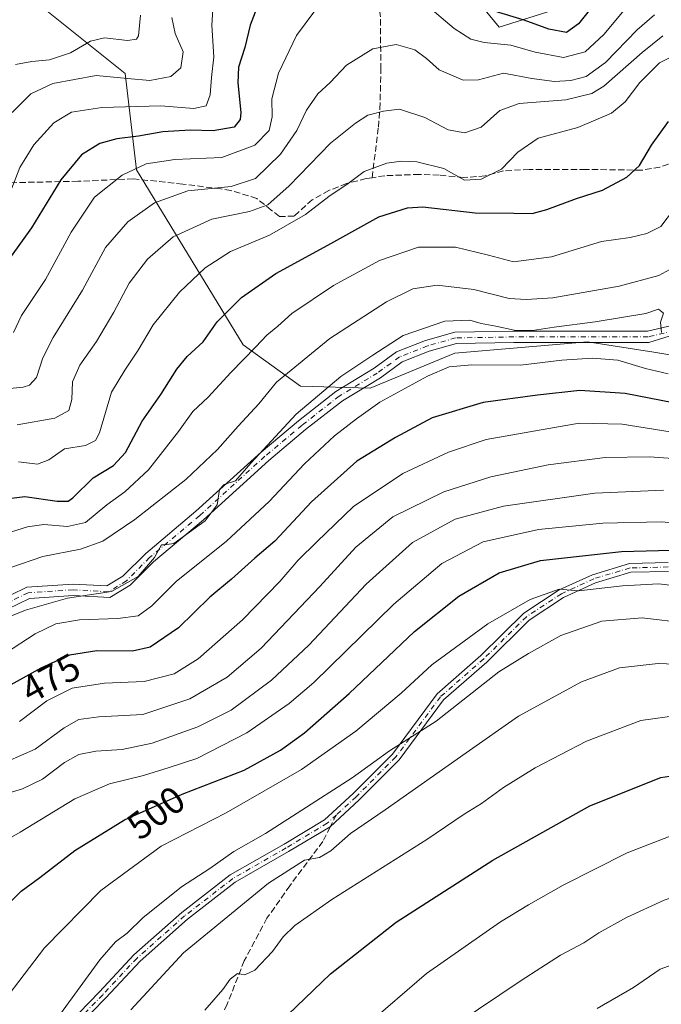
# Model space of a CAD drawing. Units: metres. Extents: x 623415 to 626839, y 4789704 to 4792074.
# Drawn here: x 624268 to 624437, y 4790601 to 4790861 of the extents above; entities that cross this region are included whole.
import ezdxf
from ezdxf.enums import TextEntityAlignment as Align

# ---------------------------------------------------------------- set-up
doc = ezdxf.new("R2010")
doc.units = ezdxf.units.M
doc.header["$MEASUREMENT"] = 0
doc.linetypes.add('DGN Style 3', pattern=[2.307223458686699, 1.648016756204785, -0.6592067024819142])
doc.linetypes.add('DGN Style 4', pattern=[2.6384748266838614, 1.318413404963828, -0.6592067024819142, 0.001648016756204785, -0.6592067024819142])
for name, color, linetype, lineweight in [('Arbolado forestal CxS', 92, 'Continuous', 0), ('Camino Cxs', 7, 'Continuous', 0), ('Camino eje', 30, 'DGN Style 4', 13), ('Curva de nivel maestra', 30, 'Continuous', 30), ('Curva de nivel normal', 30, 'Continuous', 0), ('Pastizal CxS', 92, 'Continuous', 0), ('Rótulo de curva de nivel directora', 7, 'Continuous', 0), ('Senda', 7, 'DGN Style 3', 0), ('Senda no paivmentada conexión', 7, 'DGN Style 3', 0)]:
    doc.layers.add(name, color=color, linetype=linetype, lineweight=lineweight)
doc.styles.add('Style-Arial', font='txt')

msp = doc.modelspace()

# ---------------------------------------------------------------- linework, layer by layer
at = {"layer": 'Arbolado forestal CxS', "color": 92, "linetype": 'Continuous', "lineweight": 0}
for points in [[(624537.3195000002, 4790735.032500001, 491.0981000000029), (624552.4506999999, 4790764.388300001, 476.9263999999966), (624555.5107000005, 4790804.8599, 455.7810999999929), (624548.4653000003, 4790817.770099999, 456.5519000000059), (624539.0713000001, 4790830.6809, 451.2223999999987), (624513.2386999996, 4790835.374500001, 452.7019), (624478.7620999999, 4790857.5911, 441.7373999999982), (624461.3794999998, 4790866.3125, 434.9183000000049), (624435.4457, 4790871.740300001, 426.5985999999976), (624394.6432999996, 4790858.846700001, 426.4983999999968), (624369.7061000001, 4790889.2291, 421.2137999999978), (624352.2154999999, 4790923.002900001, 405.2553000000044), (624316.8114999998, 4790942.5233, 390.5985999999975), (624292.5069000004, 4790956.7761, 377.9691000000021), (624259.3356999997, 4790959.188100001, 368.2816000000021), (624229.1799, 4790945.9191, 368.8712999999989), (624214.0576999999, 4790912.386299999, 373.184699999998)], [(624214.0576999999, 4790912.386299999, 373.184699999998), (624265.3674999997, 4790884.4023, 395.233699999997), (624266.1379000006, 4790870.5911, 401.3151999999973), (624296.0551000005, 4790846.5823, 414.1546999999992), (624299.0377000002, 4790821.233100001, 428.6806999999972), (624327.1246999997, 4790775.0305, 452.6879999999946), (624342.2928999999, 4790764.1965, 460.7676000000066), (624360.6155000003, 4790763.667099999, 466.1138000000064), (624382.9754999997, 4790772.828500001, 467.3650999999954), (624417.9561000001, 4790775.845100001, 466.3209000000061), (624435.3963000001, 4790773.097100001, 466.1569000000018), (624442.1911000004, 4790772.026500001, 465.523199999996), (624445.0109000001, 4790736.158100001, 489.0369999999967), (624451.8224999999, 4790713.4189, 501.4024999999965), (624469.0799000004, 4790708.052300001, 499.3105000000069), (624503.3300999999, 4790742.2039, 487.186400000006), (624537.3195000002, 4790735.032500001, 491.0981000000029)], [(624435.4457, 4790871.740300001, 426.5985999999976), (624394.6432999996, 4790858.846700001, 426.4983999999968), (624369.7061000001, 4790889.2291, 421.2137999999978)], [(624266.1379000006, 4790870.5911, 401.3151999999973), (624296.0551000005, 4790846.5823, 414.1546999999992), (624299.0377000002, 4790821.233100001, 428.6806999999972), (624327.1246999997, 4790775.0305, 452.6879999999946), (624342.2928999999, 4790764.1965, 460.7676000000066), (624360.6155000003, 4790763.667099999, 466.1138000000064), (624382.9754999997, 4790772.828500001, 467.3650999999954), (624417.9561000001, 4790775.845100001, 466.3209000000061), (624435.3963000001, 4790773.097100001, 466.1569000000018), (624442.1911000004, 4790772.026500001, 465.523199999996), (624445.0109000001, 4790736.158100001, 489.0369999999967), (624451.8224999999, 4790713.4189, 501.4024999999965), (624469.0799000004, 4790708.052300001, 499.3105000000069), (624503.3300999999, 4790742.2039, 487.186400000006), (624537.3195000002, 4790735.032500001, 491.0981000000029), (624553.6568999998, 4790737.8519, 489.5026999999973), (624588.0349000003, 4790710.7119, 488.383600000001)]]:
    msp.add_polyline3d(points, dxfattribs=at)
at = {"layer": 'Camino Cxs', "color": 7, "linetype": 'Continuous', "lineweight": 0}
for points in [[(624261.3953, 4790706.9735, 481.139599999995), (624270.0428999999, 4790711.166300001, 472.5509000000021), (624282.3334999997, 4790711.9857, 470.6802000000025), (624291.2187000001, 4790711.4779, 473.7878999999957), (624295.4291000003, 4790714.050899999, 471.3276000000042), (624301.4342999998, 4790720.056100001, 478.8105999999971), (624314.6913999999, 4790731.192100001, 472.1015999999945), (624331.8901000004, 4790746.803099999, 478.0013000000035), (624341.7211999996, 4790755.040100001, 469.5544999999984), (624351.6013000002, 4790762.7839, 472.7271000000038), (624361.6785000004, 4790768.883300001, 470.4830999999977), (624367.6032999996, 4790773.192100001, 468.1698000000034), (624375.2572999997, 4790776.199100001, 469.442200000005), (624382.9243000001, 4790778.389699999, 470.663400000005), (624398.4801000003, 4790778.6579, 467.3209999999963), (624433.7710999995, 4790778.6579, 468.8398000000016), (624443.1294999998, 4790780.886499999, 467.186400000006)], [(624261.3953, 4790706.9735, 481.139599999995), (624270.0428999999, 4790711.166300001, 472.5509000000021), (624282.3334999997, 4790711.9857, 470.6802000000025), (624291.2187000001, 4790711.4779, 473.7878999999957), (624295.4291000003, 4790714.050899999, 471.3276000000042), (624301.4342999998, 4790720.056100001, 478.8105999999971), (624314.6913999999, 4790731.192100001, 472.1015999999945), (624331.8901000004, 4790746.803099999, 478.0013000000035), (624341.7211999996, 4790755.040100001, 469.5544999999984), (624351.6013000002, 4790762.7839, 472.7271000000038), (624361.6785000004, 4790768.883300001, 470.4830999999977), (624367.6032999996, 4790773.192100001, 468.1698000000034), (624375.2572999997, 4790776.199100001, 469.442200000005), (624382.9243000001, 4790778.389699999, 470.663400000005), (624398.4801000003, 4790778.6579, 467.3209999999963), (624433.7710999995, 4790778.6579, 468.8398000000016), (624443.1294999998, 4790780.886499999, 467.186400000006)], [(624446.0069000004, 4790779.4005, 466.0709000000061), (624434.1233000001, 4790775.6579, 468.5056000000041), (624398.5059000002, 4790775.6579, 471.4796999999963), (624383.3699000003, 4790775.3969, 477.3034000000043), (624376.2200999996, 4790773.3541, 472.7719999999972), (624369.0575000001, 4790770.540300001, 469.6154999999999), (624363.3404999999, 4790766.3825, 474.5328000000009), (624353.3095000006, 4790760.311100001, 476.0314000000071), (624343.6102999998, 4790752.709100001, 473.1649000000034), (624333.8623000003, 4790744.5417, 478.5788999999932), (624316.6651, 4790728.9319, 468.3916999999929), (624303.4637000002, 4790717.842700001, 483.9673000000039), (624297.2981000004, 4790711.677100001, 475.0954000000056), (624291.9833000004, 4790708.429300001, 477.725900000005), (624282.3476999998, 4790708.979900001, 475.2946999999986), (624270.8256999999, 4790708.2117, 468.1833999999944), (624262.0109000001, 4790703.937899999, 485.8766999999935)], [(624446.0069000004, 4790779.4005, 466.0709000000061), (624434.1233000001, 4790775.6579, 468.5056000000041), (624398.5059000002, 4790775.6579, 471.4796999999963), (624383.3699000003, 4790775.3969, 477.3034000000043), (624376.2200999996, 4790773.3541, 472.7719999999972), (624369.0575000001, 4790770.540300001, 469.6154999999999), (624363.3404999999, 4790766.3825, 474.5328000000009), (624353.3095000006, 4790760.311100001, 476.0314000000071), (624343.6102999998, 4790752.709100001, 473.1649000000034), (624333.8623000003, 4790744.5417, 478.5788999999932), (624316.6651, 4790728.9319, 468.3916999999929), (624303.4637000002, 4790717.842700001, 483.9673000000039), (624297.2981000004, 4790711.677100001, 475.0954000000056), (624291.9833000004, 4790708.429300001, 477.725900000005), (624282.3476999998, 4790708.979900001, 475.2946999999986), (624270.8256999999, 4790708.2117, 468.1833999999944), (624262.0109000001, 4790703.937899999, 485.8766999999935)], [(624278.3141000001, 4790593.2237, 520.5629000000044), (624289.2543000003, 4790604.480900001, 517.1506999999983), (624298.3322999999, 4790614.1961, 526.991200000004), (624310.9424999999, 4790625.369700001, 521.0225000000064), (624323.7357000001, 4790635.284299999, 526.0696000000025), (624337.9228999997, 4790643.414100001, 526.678700000004), (624348.6083000004, 4790649.856899999, 520.0776000000042), (624356.1253000004, 4790656.747300001, 518.9226999999955), (624366.5247, 4790667.146700001, 520.7835999999952), (624378.2950999998, 4790683.0527, 513.0571999999956), (624389.7927000001, 4790693.113100001, 513.0445000000036), (624401.1211000001, 4790704.282099999, 518.988599999997), (624410.4949000003, 4790710.4235, 508.6070000000037), (624419.2182999998, 4790714.462099999, 506.2274000000034), (624428.9697000004, 4790717.387499999, 503.2929000000004), (624439.2099000001, 4790717.636700001, 504.0547999999981)], [(624278.3141000001, 4790593.2237, 520.5629000000044), (624289.2543000003, 4790604.480900001, 517.1506999999983), (624298.3322999999, 4790614.1961, 526.991200000004), (624310.9424999999, 4790625.369700001, 521.0225000000064), (624323.7357000001, 4790635.284299999, 526.0696000000025), (624337.9228999997, 4790643.414100001, 526.678700000004), (624348.6083000004, 4790649.856899999, 520.0776000000042), (624356.1253000004, 4790656.747300001, 518.9226999999955), (624366.5247, 4790667.146700001, 520.7835999999952), (624378.2950999998, 4790683.0527, 513.0571999999956), (624389.7927000001, 4790693.113100001, 513.0445000000036), (624401.1211000001, 4790704.282099999, 518.988599999997), (624410.4949000003, 4790710.4235, 508.6070000000037), (624419.2182999998, 4790714.462099999, 506.2274000000034), (624428.9697000004, 4790717.387499999, 503.2929000000004), (624439.2099000001, 4790717.636700001, 504.0547999999981)], [(624439.2659, 4790715.3375, 506.9600000000065), (624429.3344999999, 4790715.095699999, 507.7198000000063), (624420.0358999996, 4790712.306100001, 509.4073000000063), (624411.6142999995, 4790708.407099999, 512.1588999999949), (624402.5729, 4790702.4835, 523.1736999999994), (624391.3586999997, 4790691.427300001, 515.5806000000011), (624379.9962999999, 4790681.485300001, 511.4755000000005), (624368.2719000002, 4790665.6413, 521.9602000000014), (624357.7163000006, 4790655.0855, 515.9860000000045), (624350.0535000004, 4790647.975500001, 517.0188999999956), (624339.0884999996, 4790641.431299999, 527.2335000000021), (624325.0181, 4790633.3683, 525.6647999999988), (624312.4112999998, 4790623.598099999, 521.7924000000058), (624299.9389000004, 4790612.546499999, 526.7019), (624290.9193000002, 4790602.894099999, 518.2489999999962), (624279.9521000005, 4790591.608899999, 522.4308000000019)], [(624439.2659, 4790715.3375, 506.9600000000065), (624429.3344999999, 4790715.095699999, 507.7198000000063), (624420.0358999996, 4790712.306100001, 509.4073000000063), (624411.6142999995, 4790708.407099999, 512.1588999999949), (624402.5729, 4790702.4835, 523.1736999999994), (624391.3586999997, 4790691.427300001, 515.5806000000011), (624379.9962999999, 4790681.485300001, 511.4755000000005), (624368.2719000002, 4790665.6413, 521.9602000000014), (624357.7163000006, 4790655.0855, 515.9860000000045), (624350.0535000004, 4790647.975500001, 517.0188999999956), (624339.0884999996, 4790641.431299999, 527.2335000000021), (624325.0181, 4790633.3683, 525.6647999999988), (624312.4112999998, 4790623.598099999, 521.7924000000058), (624299.9389000004, 4790612.546499999, 526.7019), (624290.9193000002, 4790602.894099999, 518.2489999999962), (624279.9521000005, 4790591.608899999, 522.4308000000019)]]:
    msp.add_polyline3d(points, dxfattribs=at)
at = {"layer": 'Camino eje', "color": 30, "linetype": 'DGN Style 4', "lineweight": 13}
for points in [[(624473.7367000004, 4790829.2777, 466.415399999998), (624471.2751000002, 4790827.290100001, 464.3301999999967), (624465.7950999998, 4790817.065099999, 461.3582000000025), (624460.2600999996, 4790802.6851, 464.2767000000022), (624453.0000999998, 4790788.4101, 464.6722000000009), (624446.4250999996, 4790780.870100001, 465.8073000000004), (624443.4769000001, 4790779.427300001, 466.4002000000037), (624433.9473000001, 4790777.1579, 467.6306000000041), (624398.4929000001, 4790777.1579, 468.9100999999937), (624383.1470999997, 4790776.893300001, 473.4226999999955), (624375.7386999996, 4790774.776699999, 470.999100000001), (624368.3305000003, 4790771.8663, 468.8629999999976), (624362.5094999997, 4790767.632900001, 472.7461000000039), (624352.4552999996, 4790761.547499999, 473.7782000000007), (624342.6656999999, 4790753.874500001, 470.7232999999979), (624332.8761, 4790745.672499999, 477.6566000000021), (624315.6782999998, 4790730.061899999, 470.008799999996), (624302.4490999999, 4790718.9495, 481.7825000000012), (624296.3635, 4790712.8641, 472.6931999999942), (624291.6010999996, 4790709.953700001, 475.6958000000013), (624282.3406999996, 4790710.4827, 472.9897000000056), (624270.4342999998, 4790709.689099999, 470.1882999999943), (624261.7030999997, 4790705.455700001, 483.548299999995)], [(624439.2379000002, 4790716.4871, 505.2924000000058), (624429.1520999996, 4790716.2415, 505.4649999999965), (624419.6271000003, 4790713.384099999, 507.5543000000035), (624411.0544999996, 4790709.415300001, 510.247000000003), (624401.8470999999, 4790703.3827, 521.1334999999963), (624390.5756999999, 4790692.270300001, 513.4713000000047), (624379.1457000002, 4790682.2689, 512.314400000003), (624367.3982999995, 4790666.3939, 521.9293999999937), (624356.9206999998, 4790655.9165, 517.077099999995), (624351.7412999999, 4790651.1687, 518.4103999999934)], [(624351.7412999999, 4790651.1687, 518.4103999999934), (624349.3006999996, 4790648.931500001, 518.4787000000069), (624338.5056999996, 4790642.422700001, 527.2026999999945), (624324.3768999996, 4790634.326300001, 525.4897999999957), (624311.6769000003, 4790624.483899999, 521.306500000006), (624299.1355, 4790613.371300001, 526.8263000000006), (624290.0869000005, 4790603.6875, 517.5763000000006), (624279.1331000002, 4790592.416300001, 521.1830999999949), (624269.4493000006, 4790582.7325, 522.1578000000009), (624261.3531, 4790574.795100001, 520.3199000000022), (624255.0028999997, 4790565.270099999, 521.2844999999943), (624248.9704999998, 4790555.2687, 511.6459999999934), (624246.5893000001, 4790546.6963, 513.5576000000001), (624245.7028999999, 4790538.9955, 517.5690999999933), (624245.7150999998, 4790536.6801, 517.4603999999963), (624245.5651000004, 4790528.1851, 516.6125999999931), (624246.8051000005, 4790515.255100001, 507.8592999999965), (624245.7950999998, 4790493.8301, 505.4109999999928), (624244.7851, 4790472.5001, 504.321299999996), (624244.0151000004, 4790463.530099999, 504.1744000000036), (624243.2301000003, 4790454.4301, 503.8380999999936), (624233.3151000004, 4790419.565099999, 503.8509999999952), (624225.7647000002, 4790405.178900001, 503.2342999999965)]]:
    msp.add_polyline3d(points, dxfattribs=at)
at = {"layer": 'Curva de nivel maestra', "color": 30, "linetype": 'Continuous', "lineweight": 30, "flags": 128}
for points, elevation in [([(624332.25, 4790867.9101), (624329.0099999999, 4790859.390100001), (624327.5899999999, 4790853.4901), (624325.9299999997, 4790848.3101), (624325.7000000002, 4790844.130100001), (624326.5199999996, 4790836.360099999), (624326.3700000001, 4790834.5101), (624324.7400000002, 4790832.4801), (624319.25, 4790831.460100001), (624313.1600000003, 4790831.690099999), (624305.9100000003, 4790831.2601), (624299.5599999997, 4790830.0601), (624293.8300000001, 4790829.420100001), (624289.3700000001, 4790828.1801), (624284.5199999996, 4790825.200099999), (624279.0800000001, 4790818.610099999), (624271.3200000003, 4790805.9001), (624263.0199999996, 4790794.360099999)], 425), ([(624422.6799999997, 4790868.6801), (624415.54, 4790859.690099999), (624412.3799999999, 4790857.380100001), (624407.7199999997, 4790858.3301), (624401.2000000002, 4790860.670100001), (624393.4500000002, 4790863.050100001)], 425), ([(624260.9000000004, 4790734.020099999), (624269.5300000003, 4790735.0601), (624278.0800000001, 4790733.840100001), (624280.9600000001, 4790733.880100001), (624282.2000000002, 4790734.7401), (624287.5700000003, 4790740.0101), (624292.9000000004, 4790743.270099999), (624296.0599999997, 4790746.640100001), (624300.5199999996, 4790754.920100001), (624305.3799999999, 4790761.9901), (624309.6799999997, 4790768.6601), (624312.3700000001, 4790771.9901), (624316.5599999997, 4790775.860099999), (624320.2999999998, 4790781.130100001), (624326.6900000004, 4790787.530099999), (624335.7800000003, 4790793.9001), (624349.4299999997, 4790801.3101), (624362.9100000003, 4790808.840100001), (624370.5, 4790811.2301), (624374.5, 4790811.4301), (624388.2699999996, 4790809.860099999), (624398.5, 4790809.770099999), (624403.3300000001, 4790809.7301), (624407.2400000002, 4790810.710100001), (624415, 4790813.6601), (624421.8499999996, 4790815.860099999), (624428.3099999997, 4790819.280099999), (624431.6600000003, 4790822.3301), (624434.8499999996, 4790827.7401), (624439.2699999996, 4790833.940099999)], 450), ([(624440.5199999996, 4790759.7301), (624427.9100000003, 4790762.210100001), (624415.9299999997, 4790763.0601), (624404.7599999999, 4790761.8101), (624390.4299999997, 4790759.840100001), (624376.9400000004, 4790755.8201), (624367.3099999997, 4790750.610099999), (624357.1100000005, 4790744.4101), (624345.1500000004, 4790733.640100001), (624335.4699999997, 4790723.3301), (624330.2300000006, 4790718.8201), (624324.0599999997, 4790713.300100001), (624318.3600000005, 4790708.4901), (624310.0499999998, 4790700.4801), (624302.6299999999, 4790695.380100001), (624297.9100000003, 4790694.3301), (624288.5700000003, 4790694.380100001), (624281.3600000005, 4790693.210100001), (624273.7400000002, 4790689.780099999), (624264.25, 4790684.5601)], 475), ([(624262.8899999997, 4790625.520099999), (624268.5700000003, 4790630.9801), (624273.4699999997, 4790634.6501), (624282.7599999999, 4790641.7501), (624295.7999999998, 4790649.860099999), (624311.04, 4790656.550100001), (624327.4000000004, 4790662.960100001), (624336.9400000004, 4790668.1501), (624343.3200000003, 4790672.7601), (624355.1200000001, 4790683.1601), (624372.3300000001, 4790699.5001), (624384.0199999996, 4790708.840100001), (624394.6600000003, 4790714.950099999), (624405.5700000003, 4790718.220100001), (624426.9100000003, 4790720.590100001), (624439.9299999997, 4790720.9101)], 500), ([(624332.25, 4790592.0001), (624350.1600000003, 4790609.200099999), (624367.5, 4790622.870100001), (624392.9299999997, 4790639.1801), (624418.5199999996, 4790653.520099999), (624437.25, 4790660.960100001), (624445.25, 4790662.200099999), (624449.2599999999, 4790661.380100001), (624451.9500000002, 4790661.4801), (624456.4900000002, 4790659.800100001), (624464.7199999997, 4790653.460100001), (624472.0300000003, 4790648.090100001), (624477.1900000004, 4790643.870100001), (624498.6200000001, 4790627.520099999), (624513.2100000001, 4790619.2401), (624526.79, 4790614.0101), (624538.04, 4790611.590100001), (624548.6399999997, 4790608.640100001), (624555.9400000004, 4790605.840100001), (624563.2199999997, 4790603.6801), (624569.7400000002, 4790601.860099999), (624577.8799999999, 4790602.5601), (624586.5899999999, 4790605.850099999)], 525)]:
    msp.add_lwpolyline(points, dxfattribs=dict(at, elevation=elevation))
at = {"layer": 'Curva de nivel normal', "color": 30, "linetype": 'Continuous', "lineweight": 0, "flags": 128}
for points, elevation in [([(624266.0899999999, 4790816.390000001), (624268.2599999999, 4790821.779999999), (624271.9199999999, 4790827.77), (624277.2199999997, 4790833.560000001), (624281.9000000004, 4790836.42), (624289.9000000004, 4790837.66), (624305.4600000001, 4790838.119999999), (624314.1399999997, 4790837.34), (624317.4000000004, 4790838.060000001), (624318.4500000002, 4790841.02), (624318.7699999996, 4790845.560000001), (624319.4100000003, 4790851), (624318.8300000001, 4790859.310000001), (624319.2300000006, 4790864.82)], 420), ([(624346.0099999999, 4790863.119999999), (624341.2000000002, 4790856.67), (624336.4500000002, 4790846.67), (624334.7300000006, 4790839.890000001), (624334.75, 4790835.220000001), (624333.9699999997, 4790831.560000001), (624330.2400000002, 4790827.67), (624321.5099999999, 4790824.439999999), (624309.0800000001, 4790823.970000001), (624301.5800000001, 4790822.76), (624295.2400000002, 4790819.76), (624287.9699999997, 4790813.99), (624281.7699999996, 4790804.800000001), (624275.0199999996, 4790792.33), (624268.6399999997, 4790782.800000001), (624266.5499999998, 4790778.300000001)], 430), ([(624428.5, 4790864.380000001), (624422.2199999997, 4790856.869999999), (624417.3399999999, 4790852.300000001), (624411.6100000005, 4790850.83), (624404.1299999999, 4790852.220000001), (624397.7300000006, 4790854.08), (624390.7000000002, 4790854.779999999), (624387.2000000002, 4790855.640000001), (624382.7400000002, 4790858.460000001), (624375.2699999996, 4790864.779999999)], 430), ([(624261.9100000003, 4790763.210000001), (624269.1600000003, 4790763.880000001), (624270.8099999997, 4790764.42), (624272.6600000003, 4790766.449999999), (624274.2599999999, 4790771.680000001), (624277.0199999996, 4790777.039999999), (624284.7699999996, 4790789.52), (624290.8499999996, 4790800.74), (624296.7199999997, 4790807.51), (624303.7300000006, 4790812.480000001), (624312.5800000001, 4790815.630000001), (624323.9400000004, 4790816.789999999), (624330.3600000005, 4790818.939999999), (624337, 4790825.359999999), (624341.3099999997, 4790831.560000001), (624343.8099999997, 4790836.91), (624346.8600000005, 4790841.230000001), (624350.0800000001, 4790844.199999999), (624354.3399999999, 4790848.789999999), (624361.3200000003, 4790853.109999999), (624367.4699999997, 4790854.279999999), (624372.4100000003, 4790852.850000001), (624375.4900000002, 4790850.560000001), (624378.8099999997, 4790847.600000001), (624385.1100000005, 4790844.83), (624389.1699999999, 4790844.930000001), (624395.7599999999, 4790846.730000001), (624403.2599999999, 4790845.310000001), (624409.25, 4790844.460000001), (624413.5800000001, 4790844.720000001), (624417.5800000001, 4790845.82), (624422.7000000002, 4790849.52), (624431.04, 4790858.16), (624435.5599999997, 4790862.109999999)], 435), ([(624308.3300000001, 4790861.380000001), (624309.2199999997, 4790857.180000001), (624311.3499999996, 4790852.359999999), (624310.7199999997, 4790848.09), (624308.0300000003, 4790845.810000001), (624302.5499999998, 4790844.789999999), (624296.6600000003, 4790845.300000001), (624288.3899999997, 4790846.07), (624276.9100000003, 4790843.930000001), (624271.1600000003, 4790841.230000001), (624266.2400000002, 4790836.34)], 415), ([(624267.1299999999, 4790848.960000001), (624271.4299999997, 4790849.76), (624276.0599999997, 4790850.220000001), (624281.6100000005, 4790852.039999999), (624286.9000000004, 4790855.100000001), (624290.5700000003, 4790855.970000001), (624296.6100000005, 4790855.279999999), (624298.9600000001, 4790855.699999999), (624299.5700000003, 4790856.550000001), (624300.0499999998, 4790862)], 410), ([(624437.8300000001, 4790856.5), (624432.3399999999, 4790852.140000001), (624422.2699999996, 4790843.24), (624419.0700000003, 4790841.359999999), (624412.25, 4790839.65), (624399.9000000004, 4790838.680000001), (624394.8399999999, 4790836.84), (624389.8700000001, 4790832.5), (624385.5700000003, 4790830.99), (624381.1799999997, 4790831.779999999), (624375, 4790835.01), (624368.4000000004, 4790837.16), (624364.1799999997, 4790836.640000001), (624360.0099999999, 4790835.640000001), (624356.7300000006, 4790833.470000001), (624350.2000000002, 4790828.279999999), (624339.25, 4790817), (624333.6699999999, 4790811.939999999), (624328.7999999998, 4790810.199999999), (624318.8600000005, 4790808.230000001), (624308.6500000004, 4790803.529999999), (624301.9400000004, 4790797.66), (624297.04, 4790791.33), (624293, 4790783.66), (624288.4600000001, 4790775.92), (624284.0999999996, 4790769.689999999), (624282.1699999999, 4790765.34), (624281.9400000004, 4790760.689999999), (624281.1600000003, 4790757.75), (624277.4500000002, 4790755.689999999), (624267.5, 4790753.960000001)], 440), ([(624267.9000000004, 4790744.24), (624272.9000000004, 4790743.58), (624275.9000000004, 4790744.720000001), (624280, 4790747.630000001), (624285.5800000001, 4790748.49), (624288.2199999997, 4790749.850000001), (624289.2699999996, 4790751.880000001), (624292.4299999997, 4790762.560000001), (624295.9500000002, 4790768.359999999), (624299.4699999997, 4790773.680000001), (624303.3799999999, 4790780.32), (624310.3600000005, 4790788.99), (624317.0800000001, 4790795.33), (624323.8200000003, 4790799.66), (624334.0999999996, 4790803.99), (624343.54, 4790809.460000001), (624349.6799999997, 4790814.210000001), (624354.8200000003, 4790817.619999999), (624359.0499999998, 4790820.800000001), (624365.04, 4790822.960000001), (624368.8899999997, 4790823.480000001), (624372.9299999997, 4790823.32), (624380.0599999997, 4790821.529999999), (624385.54, 4790818.439999999), (624389.9000000004, 4790818.74), (624395.25, 4790821.359999999), (624399.5800000001, 4790825.850000001), (624404.9400000004, 4790829.550000001), (624415.3700000001, 4790832.33), (624424.2800000003, 4790836.189999999), (624427.9100000003, 4790839.119999999), (624431.7400000002, 4790844.220000001), (624436.8899999997, 4790849.439999999), (624444.5800000001, 4790853.180000001)], 445), ([(624440.9100000003, 4790811.02), (624437.25, 4790806.289999999), (624433.5800000001, 4790804.42), (624429.1799999997, 4790803.33), (624421.6299999999, 4790802.279999999), (624408.4199999999, 4790798.279999999), (624398.3899999997, 4790796.91), (624391.8399999999, 4790798.689999999), (624383.1100000005, 4790800.859999999), (624373.4000000004, 4790800.810000001), (624363.1200000001, 4790797.279999999), (624350.9800000006, 4790790.720000001), (624339.9699999997, 4790783.300000001), (624336.25, 4790779.99), (624333.3300000001, 4790777.619999999), (624330.5, 4790774.5), (624323.9100000003, 4790767.800000001), (624317.9199999999, 4790761.310000001), (624313.8899999997, 4790757.49), (624310.0899999999, 4790752.180000001), (624302.2000000002, 4790742.140000001), (624295.9000000004, 4790736.33), (624291.1600000003, 4790732.859999999), (624285.5800000001, 4790728.199999999), (624280.8200000003, 4790727.16), (624274.54, 4790727.730000001), (624270.2199999997, 4790727.119999999), (624262.8799999999, 4790724.800000001)], 455), ([(624441.5700000003, 4790795.960000001), (624436.7400000002, 4790793.369999999), (624426.3200000003, 4790790.550000001), (624408.7599999999, 4790787.49), (624401.7300000006, 4790786.980000001), (624397.2400000002, 4790787.24), (624387.9800000006, 4790789.640000001), (624378.3099999997, 4790790.779999999), (624371.9100000003, 4790789.859999999), (624364.9199999999, 4790786.359999999), (624349.9800000006, 4790776.74), (624335.9600000001, 4790765.180000001), (624331.25, 4790759.49), (624325.7699999996, 4790753.66), (624320.3399999999, 4790747.49), (624312.0099999999, 4790739.59), (624298.54, 4790729), (624290.1500000004, 4790723.33), (624284.2400000002, 4790721.16), (624274.3099999997, 4790719.26), (624265.5599999997, 4790716.300000001)], 460), ([(624262.4800000006, 4790702.24), (624269.7199999997, 4790705.140000001), (624280.8399999999, 4790708.24), (624292.4199999999, 4790710.07), (624299.4299999997, 4790713.970000001), (624303.7100000001, 4790718.99), (624305.5800000001, 4790722.350000001), (624306.4299999997, 4790722.310000001), (624308.8200000003, 4790722.689999999), (624317.1100000005, 4790728.689999999), (624320.2599999999, 4790732.92), (624320.9199999999, 4790736.91), (624322.1299999999, 4790738.26), (624325.1399999997, 4790739.199999999), (624329.1699999999, 4790743.890000001), (624341.1399999997, 4790756.789999999), (624352.9100000003, 4790766.699999999), (624361.3399999999, 4790772.34), (624369.2999999998, 4790777.5), (624380.3399999999, 4790781.300000001), (624386.9100000003, 4790781.529999999), (624389.9100000003, 4790780.66), (624393.75, 4790780.02), (624398.5899999999, 4790778.930000001), (624403.4199999999, 4790778.810000001), (624409.1399999997, 4790779.76), (624420, 4790781.09), (624433.2999999998, 4790783.350000001), (624436.6200000001, 4790784.439999999), (624438.0199999996, 4790783.430000001), (624437.1600000003, 4790781.08), (624437.4500000002, 4790778.34)], 465), ([(624264.4900000002, 4790693.74), (624272.29, 4790698.850000001), (624277.7100000001, 4790701.539999999), (624284, 4790702.600000001), (624294.0899999999, 4790702.869999999), (624299.4400000004, 4790703.640000001), (624303.04, 4790706.279999999), (624309.4699999997, 4790712.689999999), (624322.7599999999, 4790723.33), (624333.9600000001, 4790733.76), (624343.3399999999, 4790743.710000001), (624351.2100000001, 4790751.029999999), (624356.9900000002, 4790755.529999999), (624363.1600000003, 4790759.939999999), (624375.7300000006, 4790766.810000001), (624381.4800000006, 4790769.289999999), (624387.4600000001, 4790769.800000001), (624400.29, 4790769.720000001), (624411.1799999997, 4790771.060000001), (624419.25, 4790771.57), (624425.9100000003, 4790770.99), (624433.25, 4790768.83), (624439.25, 4790767.42)], 470), ([(624439.75, 4790752.16), (624427.0899999999, 4790754.17), (624415.7100000001, 4790754.4), (624391.25, 4790750.109999999), (624381.25, 4790746.74), (624369.25, 4790741.119999999), (624356.25, 4790732.4), (624346.5800000001, 4790723.119999999), (624341.6299999999, 4790718.26), (624336.79, 4790712.640000001), (624326.9600000001, 4790702.529999999), (624315.25, 4790692.279999999), (624308.9100000003, 4790688.279999999), (624300.9900000002, 4790686.33), (624290.5599999997, 4790685.880000001), (624282.0199999996, 4790684.550000001), (624275.3700000001, 4790681.189999999), (624268.1699999999, 4790675.74)], 480), ([(624447.7800000003, 4790744.550000001), (624434.3099999997, 4790745.5), (624422.5800000001, 4790745.32), (624407.5599999997, 4790743.4), (624392.4400000004, 4790740.24), (624380.0499999998, 4790736.279999999), (624366.5999999996, 4790729.710000001), (624356.8300000001, 4790721.680000001), (624347.3899999997, 4790711.34), (624331.9100000003, 4790695.109999999), (624322.9100000003, 4790687.460000001), (624313.0999999996, 4790681.74), (624300.6600000003, 4790677.630000001), (624289.0899999999, 4790676.960000001), (624283.8099999997, 4790676.279999999), (624279.8899999997, 4790674.060000001), (624272.2699999996, 4790668.439999999), (624265.04, 4790665.25)], 485), ([(624437.9699999997, 4790736.76), (624419.9100000003, 4790735.99), (624395.8200000003, 4790732.550000001), (624383.0599999997, 4790729.08), (624371.79, 4790722.939999999), (624359.5300000003, 4790711.980000001), (624344.4699999997, 4790695.92), (624334.6399999997, 4790686.680000001), (624323.9600000001, 4790678.76), (624315.2000000002, 4790674.34), (624303.0999999996, 4790670.060000001), (624295.2400000002, 4790668.34), (624288.2400000002, 4790667.91), (624283.7599999999, 4790667.09), (624280.0099999999, 4790664.949999999), (624274.1900000004, 4790660.539999999), (624268.9400000004, 4790657.960000001), (624260.4299999997, 4790655.480000001)], 490), ([(624447.7400000002, 4790727.52), (624437.3200000003, 4790728.42), (624422, 4790728.08), (624405.0099999999, 4790726.41), (624390.4100000003, 4790723.140000001), (624379.5300000003, 4790717.4), (624366.8799999999, 4790706.680000001), (624345.7999999998, 4790686.039999999), (624339.2599999999, 4790680.49), (624328.0599999997, 4790672.76), (624314.9100000003, 4790666.029999999), (624307.5800000001, 4790663.609999999), (624300.8600000005, 4790661.480000001), (624291.9100000003, 4790659.300000001), (624282.75, 4790655.34), (624268.2999999998, 4790646.600000001), (624261.6299999999, 4790642.83)], 495), ([(624263.9800000006, 4790601.980000001), (624274.7199999997, 4790616.039999999), (624289.5999999996, 4790631.199999999), (624305.54, 4790642.880000001), (624322.6699999999, 4790651.699999999), (624342.5300000003, 4790663.050000001), (624356.8799999999, 4790673.180000001), (624368.8300000001, 4790683.199999999), (624376.9199999999, 4790690.680000001), (624391.6299999999, 4790701.52), (624402.8099999997, 4790707.9), (624410.4699999997, 4790710.66), (624415.5999999996, 4790710.17), (624427.1799999997, 4790711.550000001), (624436.6600000003, 4790712.07), (624440.4900000002, 4790711.57)], 505), ([(624444.2199999997, 4790701.640000001), (624432.3399999999, 4790703.07), (624421.75, 4790702.210000001), (624410.9100000003, 4790698.390000001), (624402.3700000001, 4790693.640000001), (624394.5199999996, 4790688.859999999), (624378.0199999996, 4790675.82), (624365.7000000002, 4790668.050000001), (624355.9100000003, 4790660.869999999), (624333.0499999998, 4790646.189999999), (624324.7100000001, 4790641.439999999), (624318.3700000001, 4790636.970000001), (624310.8300000001, 4790632.189999999), (624300.7000000002, 4790623.939999999), (624296.54, 4790619.980000001), (624293.5, 4790617.65), (624289.3099999997, 4790612.890000001), (624278.9400000004, 4790598.699999999)], 510), ([(624297.5099999999, 4790599.74), (624311.4199999999, 4790614.76), (624333.8200000003, 4790633.08), (624343.3399999999, 4790639.180000001), (624347.25, 4790639.869999999), (624350.2400000002, 4790641.680000001), (624355.4299999997, 4790646.220000001), (624364.5999999996, 4790652.49), (624385.9199999999, 4790667.449999999), (624399.7300000006, 4790677.15), (624416.3399999999, 4790686.189999999), (624426.3600000005, 4790689.890000001), (624436.5499999998, 4790691.039999999), (624445.2300000006, 4790690.730000001)], 515), ([(624442.1100000005, 4790677.439999999), (624432.0300000003, 4790675.980000001), (624417.6600000003, 4790670.539999999), (624404.1100000005, 4790663.5), (624395.8200000003, 4790658.33), (624389.9900000002, 4790654.09), (624385.4400000004, 4790651.279999999), (624375.5899999999, 4790644.67), (624350.54, 4790628.779999999), (624340.7400000002, 4790621.930000001), (624337.6799999997, 4790618.960000001), (624334.8300000001, 4790615.140000001), (624330.2199999997, 4790610.15), (624327.5999999996, 4790608.99), (624325.6500000004, 4790609.279999999), (624323.7400000002, 4790607.800000001), (624321.7999999998, 4790605.08), (624317.0499999998, 4790599.640000001)], 520), ([(624537.4400000004, 4790596.84), (624526.8300000001, 4790601.230000001), (624517.2999999998, 4790607.08), (624507.4900000002, 4790613.92), (624485.3700000001, 4790628.380000001), (624471.75, 4790637.619999999), (624460.6799999997, 4790643.789999999), (624450.3799999999, 4790646.67), (624445.9400000004, 4790647.01), (624440.9000000004, 4790645.960000001), (624428.3899999997, 4790641.09), (624411.5099999999, 4790632.57), (624402.4199999999, 4790627.369999999), (624395, 4790622.970000001), (624375.4400000004, 4790609.300000001), (624359.5800000001, 4790595.619999999)], 530), ([(624523.7599999999, 4790593.890000001), (624509.6600000003, 4790603.220000001), (624500.79, 4790609.949999999), (624496.79, 4790612.42), (624488.5599999997, 4790617.52), (624473.5099999999, 4790625.84), (624464.9800000006, 4790629.74), (624461.7199999997, 4790630.300000001), (624459.4000000004, 4790630.380000001), (624455.7300000006, 4790631.939999999), (624451.5999999996, 4790632.119999999), (624445.2699999996, 4790631), (624438.1399999997, 4790628.600000001), (624428.25, 4790624.09), (624420.9299999997, 4790619.99), (624417, 4790617.380000001), (624410.8300000001, 4790614.16), (624400.4699999997, 4790607.49), (624383.5800000001, 4790596.09)], 535), ([(624508.4500000002, 4790595.380000001), (624495.6399999997, 4790603.460000001), (624486.0800000001, 4790609.460000001), (624478.2599999999, 4790612.84), (624473.6900000004, 4790614.949999999), (624471.5300000003, 4790615.390000001), (624469.2599999999, 4790615.100000001), (624465.2999999998, 4790615.720000001), (624459.7800000003, 4790615.76), (624453.2800000003, 4790614.5), (624446.4699999997, 4790612.08), (624443.4000000004, 4790611.57), (624441.2000000002, 4790611.949999999), (624437.1200000001, 4790610.439999999), (624430.0599999997, 4790605.58), (624420.4500000002, 4790600.050000001)], 540)]:
    msp.add_lwpolyline(points, dxfattribs=dict(at, elevation=elevation))
at = {"layer": 'Pastizal CxS', "color": 92, "linetype": 'Continuous', "lineweight": 0}
for points in [[(624537.3195000002, 4790735.032500001, 491.0981000000029), (624552.4506999999, 4790764.388300001, 476.9263999999966), (624555.5107000005, 4790804.8599, 455.7810999999929), (624548.4653000003, 4790817.770099999, 456.5519000000059), (624539.0713000001, 4790830.6809, 451.2223999999987), (624513.2386999996, 4790835.374500001, 452.7019), (624478.7620999999, 4790857.5911, 441.7373999999982), (624461.3794999998, 4790866.3125, 434.9183000000049), (624435.4457, 4790871.740300001, 426.5985999999976), (624394.6432999996, 4790858.846700001, 426.4983999999968), (624369.7061000001, 4790889.2291, 421.2137999999978), (624352.2154999999, 4790923.002900001, 405.2553000000044), (624316.8114999998, 4790942.5233, 390.5985999999975), (624292.5069000004, 4790956.7761, 377.9691000000021), (624259.3356999997, 4790959.188100001, 368.2816000000021), (624229.1799, 4790945.9191, 368.8712999999989), (624214.0576999999, 4790912.386299999, 373.184699999998)], [(624214.0576999999, 4790912.386299999, 373.184699999998), (624265.3674999997, 4790884.4023, 395.233699999997), (624266.1379000006, 4790870.5911, 401.3151999999973), (624296.0551000005, 4790846.5823, 414.1546999999992), (624299.0377000002, 4790821.233100001, 428.6806999999972), (624327.1246999997, 4790775.0305, 452.6879999999946), (624342.2928999999, 4790764.1965, 460.7676000000066), (624360.6155000003, 4790763.667099999, 466.1138000000064), (624382.9754999997, 4790772.828500001, 467.3650999999954), (624417.9561000001, 4790775.845100001, 466.3209000000061), (624435.3963000001, 4790773.097100001, 466.1569000000018), (624442.1911000004, 4790772.026500001, 465.523199999996), (624445.0109000001, 4790736.158100001, 489.0369999999967), (624451.8224999999, 4790713.4189, 501.4024999999965), (624469.0799000004, 4790708.052300001, 499.3105000000069), (624503.3300999999, 4790742.2039, 487.186400000006), (624537.3195000002, 4790735.032500001, 491.0981000000029)], [(624369.7061000001, 4790889.2291, 421.2137999999978), (624394.6432999996, 4790858.846700001, 426.4983999999968), (624435.4457, 4790871.740300001, 426.5985999999976)], [(624461.3794999998, 4790866.3125, 434.9183000000049), (624478.7620999999, 4790857.5911, 441.7373999999982), (624513.2386999996, 4790835.374500001, 452.7019), (624539.0713000001, 4790830.6809, 451.2223999999987), (624548.4653000003, 4790817.770099999, 456.5519000000059), (624555.5107000005, 4790804.8599, 455.7810999999929), (624552.4506999999, 4790764.388300001, 476.9263999999966), (624537.3195000002, 4790735.032500001, 491.0981000000029), (624503.3300999999, 4790742.2039, 487.186400000006), (624469.0799000004, 4790708.052300001, 499.3105000000069), (624451.8224999999, 4790713.4189, 501.4024999999965), (624445.0109000001, 4790736.158100001, 489.0369999999967), (624442.1911000004, 4790772.026500001, 465.523199999996), (624435.3963000001, 4790773.097100001, 466.1569000000018), (624417.9561000001, 4790775.845100001, 466.3209000000061), (624382.9754999997, 4790772.828500001, 467.3650999999954), (624360.6155000003, 4790763.667099999, 466.1138000000064), (624342.2928999999, 4790764.1965, 460.7676000000066), (624327.1246999997, 4790775.0305, 452.6879999999946), (624299.0377000002, 4790821.233100001, 428.6806999999972), (624296.0551000005, 4790846.5823, 414.1546999999992), (624266.1379000006, 4790870.5911, 401.3151999999973)]]:
    msp.add_polyline3d(points, dxfattribs=at)
at = {"layer": 'Senda', "color": 7, "linetype": 'DGN Style 3', "lineweight": 0}
for points in [[(624361.1300999997, 4790819.140100001, 453.3292999999976), (624362.8000999996, 4790832.470100001, 444.3745000000054), (624363.2001, 4790837.290100001, 444.8178000000044), (624363.4600999998, 4790847.720100001, 439.4680999999982), (624363.3000999996, 4790862.0701, 437.0016000000033), (624362.2301000003, 4790869.630100001, 435.5558000000019), (624360.3800999997, 4790874.090100001, 432.3819999999978), (624357.9700999996, 4790877.450099999, 431.0135000000009), (624343.0301000001, 4790892.9301, 426.0984000000026), (624340.0800999999, 4790895.5601, 424.5791999999929), (624335.9301000005, 4790897.770099999, 423.8018000000012), (624320.6501000002, 4790900.8301, 420.3203999999969), (624306.3901000004, 4790903.540100001, 415.1040000000066), (624288.3101000005, 4790905.190099999, 405.4116999999969), (624274.6700999998, 4790905.880100001, 401.8956999999937), (624269.8201000001, 4790905.6501, 400.222299999994), (624261.7301000003, 4790904.3101, 396.5973999999987), (624257.3501000004, 4790903.040100001, 396.9112000000023), (624253.1300999997, 4790901.2401, 393.2590000000055), (624251.7600999996, 4790900.540100001, 392.297000000006), (624247.9200999998, 4790897.860099999, 390.0890000000072), (624245.0800999999, 4790894.2301, 392.8702000000048)], [(624471.9501, 4790829.300100001, 465.8954999999987), (624468.7500999998, 4790829.340100001, 463.9603999999963), (624467.1801000005, 4790829.350099999, 463.1756000000024), (624462.2701000003, 4790829.370100001, 462.8888000000007), (624453.5201000003, 4790829.020099999, 461.6794999999984), (624450.1201, 4790828.020099999, 461.695000000007), (624441.4700999996, 4790823.420100001, 460.1046000000061), (624437.0500999996, 4790821.9301, 463.0427000000054), (624432.2801000001, 4790821.120100001, 459.1538), (624417.4801000003, 4790821.3101, 455.9939000000013), (624402.5900999998, 4790821.3101, 456.273000000001), (624395.7701000003, 4790820.950099999, 453.6242999999959), (624390.9501, 4790819.610099999, 452.2682000000059), (624385.2901, 4790819.170100001, 453.2177999999985), (624378.7901, 4790819.840100001, 454.5007999999943), (624373.5701000001, 4790820.0101, 454.4841000000015), (624364.4901000002, 4790819.6601, 453.9809999999998), (624361.1300999997, 4790819.140100001, 453.3292999999976)], [(624361.1300999997, 4790819.140100001, 453.3292999999976), (624359.5701000001, 4790818.890100001, 452.5767000000051), (624354.3701, 4790817.640100001, 451.0957999999956), (624349.7200999996, 4790815.7401, 449.8775000000023), (624345.3501000004, 4790813.3101, 450.328999999998), (624340.5800999999, 4790809.0001, 454.9070999999968), (624336.6901000004, 4790808.9101, 453.3141000000033), (624334.5201000003, 4790810.5801, 448.9979000000022), (624330.7500999998, 4790813.6501, 445.4343999999983), (624323.9001000002, 4790815.780099999, 445.8312000000006), (624321.2600999996, 4790816.170100001, 447.2244000000064), (624311.2100999998, 4790817.460100001, 443.4002999999939), (624298.2100999998, 4790818.8201, 445.6735000000045), (624283.6300999997, 4790818.190099999, 436.7629000000015), (624262.1901000004, 4790817.7401, 432.3883999999962)], [(624350.0535000004, 4790647.975500001, 517.0188999999956), (624348.1590999998, 4790644.072699999, 518.696100000001), (624339.4301000005, 4790632.433900001, 522.7936000000045), (624333.4167, 4790623.8989, 523.6401000000042), (624327.4033000004, 4790612.6481, 529.2284999999974), (624322.9419, 4790601.203299999, 528.7338000000018), (624316.7345000004, 4790588.400699999, 532.0834999999934), (624311.8850999996, 4790578.313899999, 531.0929000000033), (624308.1995000001, 4790564.1535, 532.0175000000017), (624304.1259000005, 4790550.380899999, 534.8273000000045), (624304.1259000005, 4790533.310900001, 540.4569000000047)]]:
    msp.add_polyline3d(points, dxfattribs=at)
at = {"layer": 'Senda no paivmentada conexión', "color": 7, "linetype": 'DGN Style 3', "lineweight": 0, "extrusion": (-0.1679970781870179, -0.3178387664949467, 0.9331428080597288), "elevation": -1627060.175530176, "flags": 128}
msp.add_lwpolyline([(-1686682.176116183, 4224681.338013087), (-1686682.176116183, 4224677.467423039)], dxfattribs=at)

# ---------------------------------------------------------------- texts
at = {"layer": 'Rótulo de curva de nivel directora', "color": 7, "linetype": 'Continuous', "lineweight": 0, "style": 'Style-Arial'}
for s, rotation, p in [('475', 28.81315000863789, (624276.3742268691, 4790687.208825112)), ('500', 36.83245495676786, (624304.1518881508, 4790651.701210308))]:
    msp.add_text(s, height=7.000000000000002, rotation=rotation, dxfattribs=at).set_placement(p, align=Align.MIDDLE_CENTER)

doc.saveas('drawing.dxf')
